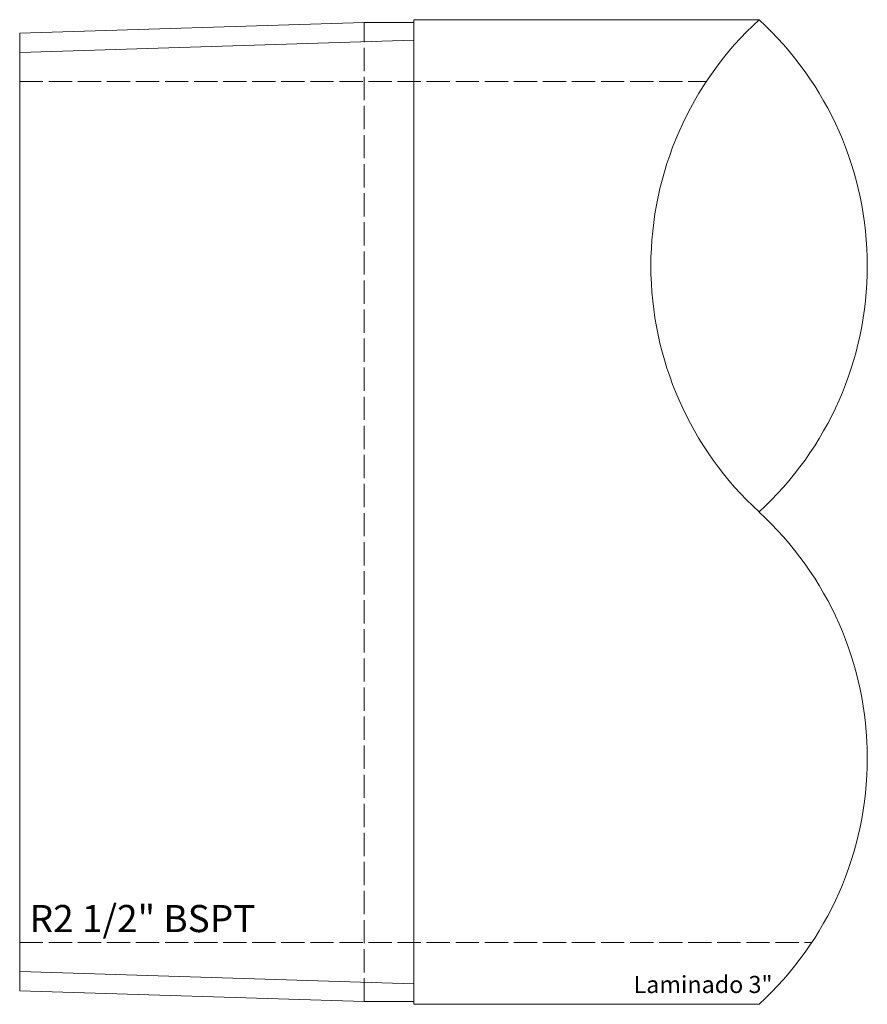
# Model space of a CAD drawing. Units: millimetres. Extents: x 0 to 65.6, y -38.1 to 38.1.
import ezdxf

# ---------------------------------------------------------------- set-up
doc = ezdxf.new("R2010")
doc.units = ezdxf.units.MM
doc.header["$LTSCALE"] = 1.5
doc.linetypes.add('Dashed', pattern=[5.7, 4.56, -1.14])
doc.layers.get('0').update_dxf_attribs({"lineweight": 18})
for name, color, linetype, lineweight in [('Fabricadoprojeto_contorno', 7, 'Continuous', 18), ('Fabricadoprojeto_rosca', 1, 'Continuous', 9), ('Fabricadoprojeto_tracejada', 6, 'Dashed', 5)]:
    doc.layers.add(name, color=color, linetype=linetype, lineweight=lineweight)
doc.styles.add('ICON BORDA FOLHA', font='isocp_IV50.ttf')

# ---------------------------------------------------------------- blocks, each defined once
blk = doc.blocks.new('corte')
for centre, start, end in [((4.522, 10.041), 132.5234, 227.4766), ((-1.617, 10.041), 312.5234, 47.4766), ((-1.617, 3.347), 312.5234, 47.4766)]:
    blk.add_arc(centre, 4.541, start, end)

msp = doc.modelspace()

# ---------------------------------------------------------------- linework, layer by layer
at = {"layer": 'Fabricadoprojeto_contorno'}
for p, q in [((30.5, 38.1), (30.5, -38.1)), ((30.5, 38.1), (57.235, 38.1)), ((0, 37.046), (26.66, 37.879)), ((26.66, 37.879), (30.5, 37.879)), ((0, -37.046), (0, 37.046)), ((0, -37.046), (26.66, -37.879)), ((26.66, -37.879), (30.5, -37.879)), ((30.5, -38.1), (57.235, -38.1))]:
    msp.add_line(p, q, dxfattribs=at)
at = {"layer": 'Fabricadoprojeto_rosca'}
for p, q in [((30.5, 36.52), (0, 35.567)), ((0, -35.567), (30.5, -36.52))]:
    msp.add_line(p, q, dxfattribs=at)
at = {"layer": 'Fabricadoprojeto_tracejada', "color": 2, "ltscale": 0.263158}
msp.add_line((26.66, -37.879), (26.66, 37.879), dxfattribs=at)
at = {"layer": 'Fabricadoprojeto_tracejada', "ltscale": 0.263158}
for p, q in [((0, 33.32), (53.154, 33.32)), ((0, -33.32), (61.317, -33.32))]:
    msp.add_line(p, q, dxfattribs=at)

# ---------------------------------------------------------------- block references
at = {"layer": 'Fabricadoprojeto_contorno', "xscale": 5.691556960953744, "yscale": 5.691556960953744, "zscale": 5.691556960953744}
msp.add_blockref('corte', (48.967, -38.1), dxfattribs=at)

# ---------------------------------------------------------------- texts
at = {"layer": 'Fabricadoprojeto_tracejada', "color": 2, "style": 'ICON BORDA FOLHA'}
for s, height, p in [('R2 1/2" BSPT', 2.1, (0.77, -32.513)), ('Laminado 3" ', 1.323, (47.519, -37.228))]:
    msp.add_text(s, height=height, dxfattribs=at).set_placement(p)

doc.saveas('drawing.dxf')
